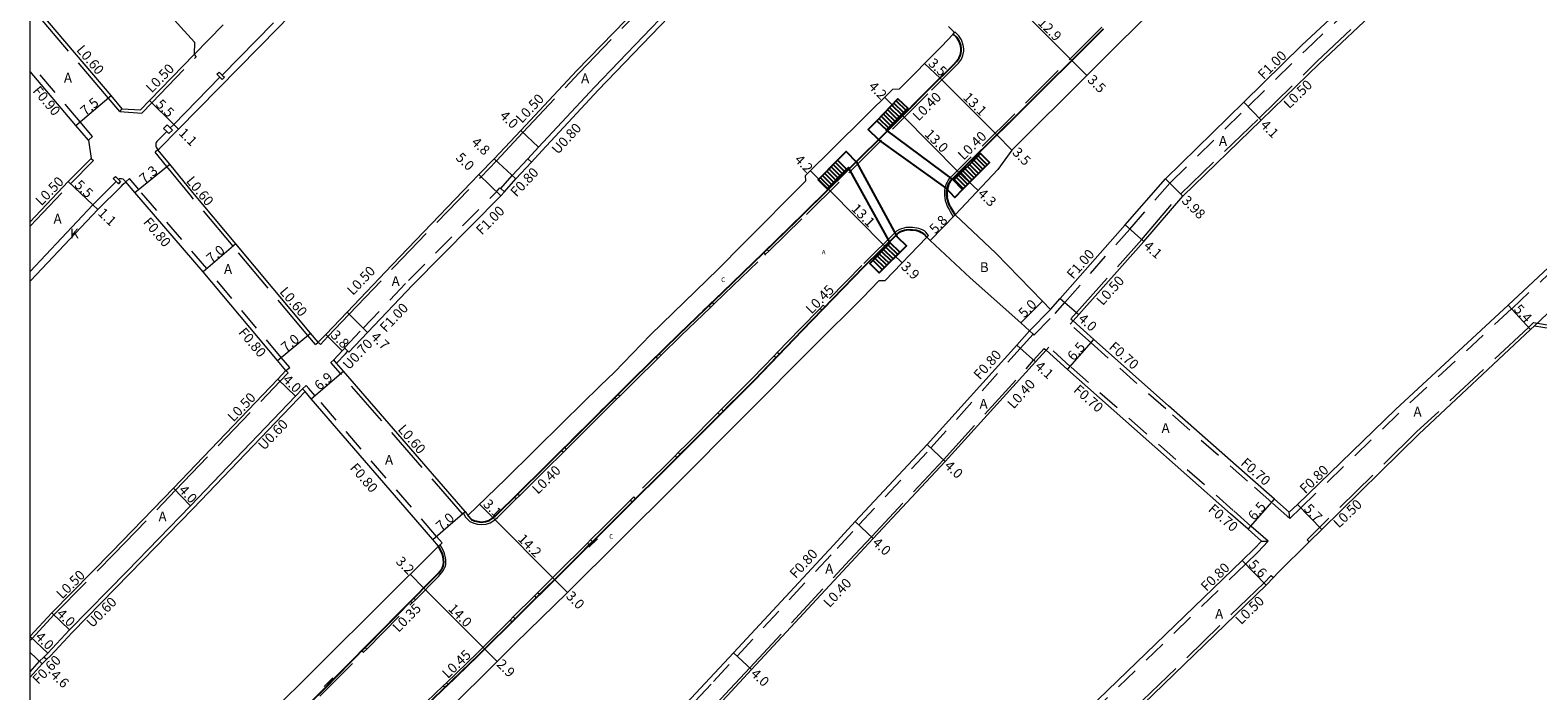
# Model space of a CAD drawing. Units: metres. Extents: x -9600 to -8800, y -112800 to -112200.
# Drawn here: x -9600 to -9355, y -112455 to -112347 of the extents above; entities that cross this region are included whole.
import ezdxf

# ---------------------------------------------------------------- set-up
doc = ezdxf.new("R2010")
doc.units = ezdxf.units.M
doc.header["$LTSCALE"] = 2.5
doc.linetypes.add('22320', pattern=[2.5, 1.5, -1])
doc.linetypes.add('22330', pattern=[4, 3, -1])
for name, color, linetype, lineweight in [('2101000', 7, 'Continuous', 0), ('2213000', 3, 'Continuous', 0), ('2231000', 4, 'Continuous', 0), ('2232000', 120, '22320', 0), ('2233000', 120, '22330', 0), ('2235000', 4, 'Continuous', 0), ('6165200', 90, '61300', 0), ('9201100', 215, 'Continuous', 0), ('9201500', 222, 'Continuous', 0), ('9202100', 82, 'Continuous', 0), ('9202200', 82, 'Continuous', 0), ('9203500', 155, 'Continuous', 0), ('999', 7, 'Continuous', 0)]:
    doc.layers.add(name, color=color, linetype=linetype, lineweight=lineweight)
for name, color, linetype in [('2212000', 233, 'Continuous'), ('2212100', 7, 'Continuous'), ('2215000', 6, 'Continuous'), ('2227000', 14, 'Continuous'), ('9107000', 139, 'Continuous')]:
    doc.layers.add(name, color=color, linetype=linetype)
doc.styles.add('Dm_Anotation', font='txt.shx', dxfattribs={"bigfont": 'pscdm.shx'})
doc.linetypes.add('61300', pattern='A,2,-0.75,[1,dmdr.shx,S=0.15,R=0,X=0,Y=0],-0.75', length=3.5)

msp = doc.modelspace()

# ---------------------------------------------------------------- linework, layer by layer
at = {"layer": '2101000'}
for points in [[(-9579.22, -112366.6), (-9578.96, -112366.35), (-9575.88, -112363.21), (-9559.64, -112346.7), (-9541.68, -112328.02), (-9530.65, -112316.57), (-9514.89, -112300.49), (-9510.27, -112295.68), (-9495.29, -112280.09), (-9479.6, -112263.88), (-9466.37, -112249.83), (-9458.93, -112242.13), (-9456.9, -112240.03)], [(-9334.06, -112260.96), (-9341.84, -112268.52), (-9370.08, -112296.65), (-9391.59, -112318.03), (-9415.38, -112341.71), (-9440.35, -112366.63), (-9442.62, -112369.79), (-9449.6, -112377.18)], [(-9553.14, -112397.89), (-9551.94, -112396.62), (-9548.47, -112392.98), (-9541.14, -112385.27), (-9527.04, -112370.62), (-9524.54, -112368.02), (-9520.22, -112363.42), (-9511.09, -112353.7), (-9495.11, -112337.2), (-9479.9, -112321.65), (-9474.05, -112315.66), (-9451.48, -112292.71), (-9433.35, -112274.03), (-9429.75, -112270.32)], [(-9434.06, -112392.55), (-9432.48, -112390.75), (-9421.95, -112378.81), (-9415.38, -112371.3), (-9402.65, -112358.83), (-9393.21, -112349.58), (-9383.28, -112340.26), (-9355.25, -112313.19), (-9344.68, -112303.03), (-9341.98, -112300.43), (-9338.42, -112296.6), (-9328.49, -112285.93), (-9322.31, -112278.46), (-9319.62, -112275.2)], [(-9430.39, -112394.42), (-9429.48, -112393.4), (-9418.88, -112381.52), (-9412.58, -112374.13), (-9399.8, -112361.77), (-9390.36, -112352.52), (-9380.43, -112343.2), (-9352.4, -112316.14), (-9341.89, -112305.9), (-9339.13, -112303.23), (-9335.49, -112299.32), (-9325.49, -112288.57), (-9319.18, -112281.1), (-9317.01, -112278.55)], [(-9600, -112317.49), (-9598.71, -112318.98), (-9598.22, -112319.55), (-9598.37, -112319.68), (-9596.39, -112321.97), (-9594.31, -112324.38), (-9579.63, -112342), (-9575.5, -112346.61), (-9573.3, -112349.08), (-9573.35, -112351.08)], [(-9548.17, -112399.48), (-9545.13, -112396.29), (-9537.75, -112388.52), (-9523.44, -112374.09), (-9522.84, -112373.39), (-9521.04, -112371.31), (-9518.49, -112368.59), (-9519.07, -112368.04), (-9517.31, -112366.16), (-9508.24, -112356.36), (-9492.38, -112339.83), (-9477.17, -112324.29), (-9475.42, -112322.49)], [(-9585.04, -112359.89), (-9586.85, -112357.75), (-9600, -112342.26)], [(-9310.72, -112344.43), (-9319.75, -112353.27), (-9352.27, -112384.95), (-9359.67, -112391.88), (-9377.97, -112408.85), (-9393.93, -112424.27), (-9395.25, -112425.55)], [(-9450.68, -112346.52), (-9449.67, -112347.51)], [(-9529.24, -112425.4), (-9528.85, -112426.09), (-9522.72, -112420.19), (-9513.26, -112410.84), (-9507.31, -112404.99), (-9504.99, -112402.75), (-9499.1, -112396.68), (-9488.14, -112385.98), (-9483.99, -112381.84), (-9473.88, -112371.61), (-9473.93, -112370.75), (-9459.74, -112356.73), (-9458.63, -112356.64), (-9451.79, -112349.76), (-9449.88, -112347.74), (-9449.67, -112347.51)], [(-9585.04, -112359.89), (-9582.04, -112360.1), (-9580.58, -112358.58), (-9573.35, -112351.08)], [(-9590.53, -112365.01), (-9592.57, -112362.6), (-9600, -112353.85)], [(-9590.53, -112365.01), (-9590.06, -112367.97)], [(-9553.14, -112397.89), (-9554.41, -112396.39), (-9566.54, -112381.9), (-9573.53, -112373.55), (-9577.31, -112368.92), (-9579.22, -112366.6)], [(-9600, -112378.29), (-9593.8, -112371.75), (-9590.06, -112367.97)], [(-9600, -112387.96), (-9599.88, -112387.83), (-9589.01, -112376.29), (-9585.22, -112372.54), (-9584.87, -112372.19), (-9584.46, -112371.78)], [(-9558.4, -112402.51), (-9559.78, -112400.88), (-9571.88, -112386.43), (-9582.96, -112373.55), (-9584.46, -112371.78)], [(-9434.06, -112392.55), (-9435.37, -112391.2), (-9442.95, -112383.39), (-9449.6, -112377.18)], [(-9454.21, -112380.81), (-9461.02, -112387.9), (-9462, -112387.88), (-9464.67, -112390.65), (-9472.42, -112398.38), (-9495.24, -112421.28)], [(-9437.48, -112396.01), (-9438.89, -112394.74), (-9447.12, -112387.42), (-9453.63, -112381.35), (-9454.21, -112380.81)], [(-9534.6, -112499.84), (-9533.24, -112498.43), (-9527.74, -112492.74), (-9518.83, -112483.54), (-9517.68, -112482.35), (-9515.59, -112480.19), (-9514.39, -112478.94), (-9508.02, -112472.37), (-9506.84, -112471.14), (-9500.97, -112464.86), (-9489.45, -112452.55), (-9485.63, -112448.42), (-9469.38, -112430.88), (-9465.82, -112427.07), (-9454.12, -112414.55), (-9439.58, -112398.35), (-9437.48, -112396.01)], [(-9355.36, -112395.23), (-9356, -112395.84), (-9374.2, -112412.85), (-9389.97, -112428.37), (-9392, -112430.38), (-9397.03, -112435.36), (-9397.82, -112436.17), (-9398.99, -112437.39), (-9424, -112461.58), (-9433.43, -112470.7), (-9451.93, -112488.19), (-9456.95, -112492.8), (-9479.73, -112514.75), (-9486.59, -112521.47), (-9496.11, -112530.78), (-9498.48, -112533.1)], [(-9395.25, -112425.55), (-9397.64, -112423.44), (-9401.59, -112419.95), (-9414.88, -112408.21), (-9427.03, -112397.46), (-9430.39, -112394.42)], [(-9355.36, -112395.23), (-9352.69, -112395.65)], [(-9550.64, -112400.77), (-9549.24, -112399.3), (-9548.82, -112398.86), (-9548.32, -112399.34), (-9548.17, -112399.48)], [(-9529.24, -112425.4), (-9549.05, -112402.6), (-9550.18, -112401.3), (-9550.64, -112400.77)], [(-9531.76, -112502.39), (-9525.08, -112495.31), (-9516.25, -112486.04), (-9515.57, -112485.35), (-9515.93, -112485), (-9516.01, -112484.93), (-9515.53, -112484.43), (-9513.44, -112482.28), (-9512.79, -112481.61), (-9512.43, -112481.96), (-9511.87, -112481.38), (-9505.51, -112474.8), (-9504.89, -112474.17), (-9504.53, -112474.51), (-9503.96, -112473.92), (-9498.04, -112467.59), (-9486.67, -112455.42), (-9482.7, -112451.14), (-9466.45, -112433.6), (-9462.9, -112429.8), (-9451.19, -112417.28), (-9436.52, -112401.08), (-9434.81, -112399.19)], [(-9399.75, -112430.24), (-9401.94, -112428.31), (-9404.81, -112425.78), (-9419, -112413.25), (-9431.33, -112402.33), (-9434.81, -112399.19)], [(-9600, -112445.71), (-9596.49, -112441.92), (-9586.7, -112431.98), (-9576.71, -112421.62), (-9559.72, -112403.89), (-9558.4, -112402.51)], [(-9600, -112452.39), (-9598.03, -112450.22), (-9597.33, -112449.53), (-9597.76, -112449.11), (-9597.12, -112448.49), (-9593.59, -112444.68), (-9584.2, -112435.11), (-9573.94, -112424.51), (-9556.84, -112406.66), (-9555.69, -112405.46)], [(-9533.61, -112431.06), (-9534.53, -112429.99), (-9554.28, -112407.11), (-9555.3, -112405.92), (-9555.69, -112405.46)], [(-9495.24, -112421.28), (-9512.6, -112438.61), (-9521.14, -112446.92)], [(-9399.75, -112430.24), (-9400.92, -112431.47), (-9402.9, -112433.38), (-9427.89, -112457.55), (-9437.29, -112466.65), (-9455.77, -112484.12), (-9460.71, -112488.79), (-9483.56, -112510.8), (-9490.51, -112517.62), (-9499.99, -112526.74), (-9502.2, -112528.87)], [(-9600, -112497.11), (-9533.61, -112431.06)], [(-9521.14, -112446.92), (-9548.81, -112474.49), (-9555.32, -112481.3)]]:
    msp.add_lwpolyline(points, dxfattribs=at)
at = {"layer": '2212000'}
for points in [[(-9461.99, -112364.93), (-9463.72, -112363.25), (-9462.34, -112361.84), (-9458.88, -112358.29), (-9457.3, -112359.8), (-9460.79, -112363.37), (-9449.86, -112371.53), (-9445.47, -112367.19), (-9444.01, -112368.66), (-9448.39, -112373.01), (-9449.65, -112374.33), (-9451.08, -112372.77), (-9461.99, -112364.93)], [(-9460.15, -112381.73), (-9466.94, -112369.46), (-9470.42, -112372.91), (-9471.88, -112371.44), (-9467.3, -112366.88), (-9465.6, -112368.59), (-9460.58, -112377.89)], [(-9460.58, -112377.89), (-9459.09, -112380.67), (-9457.52, -112382.19), (-9461.93, -112386.6), (-9463.47, -112385.06), (-9460.15, -112381.73)]]:
    msp.add_lwpolyline(points, dxfattribs=at)
at = {"layer": '2212100'}
for points in [[(-9459.55, -112358.98), (-9457.99, -112360.5)], [(-9459.19, -112358.61), (-9457.63, -112360.13)], [(-9461.98, -112361.47), (-9460.43, -112363.01)], [(-9461.63, -112361.12), (-9460.08, -112362.64)], [(-9461.28, -112360.75), (-9459.72, -112362.28)], [(-9460.94, -112360.4), (-9459.38, -112361.93)], [(-9460.59, -112360.04), (-9459.03, -112361.57)], [(-9460.24, -112359.68), (-9458.68, -112361.21)], [(-9459.89, -112359.33), (-9458.33, -112360.86)], [(-9462.34, -112361.84), (-9460.77, -112363.35)], [(-9469.4, -112368.97), (-9467.94, -112370.45)], [(-9469.05, -112368.63), (-9467.58, -112370.1)], [(-9468.69, -112368.27), (-9467.23, -112369.74)], [(-9447.25, -112368.95), (-9445.79, -112370.43)], [(-9446.89, -112368.59), (-9445.43, -112370.07)], [(-9446.54, -112368.24), (-9445.08, -112369.72)], [(-9446.18, -112367.89), (-9444.72, -112369.37)], [(-9445.83, -112367.54), (-9444.36, -112369.01)], [(-9471.53, -112371.09), (-9470.06, -112372.56)], [(-9471.17, -112370.74), (-9469.71, -112372.21)], [(-9470.81, -112370.38), (-9469.36, -112371.86)], [(-9470.46, -112370.03), (-9469, -112371.5)], [(-9470.11, -112369.68), (-9468.64, -112371.15)], [(-9469.75, -112369.33), (-9468.29, -112370.8)], [(-9449.73, -112371.41), (-9448.27, -112372.89)], [(-9449.38, -112371.06), (-9447.92, -112372.54)], [(-9449.02, -112370.71), (-9447.56, -112372.18)], [(-9448.66, -112370.35), (-9447.21, -112371.83)], [(-9448.31, -112370), (-9446.85, -112371.48)], [(-9447.96, -112369.65), (-9446.49, -112371.13)], [(-9447.6, -112369.3), (-9446.14, -112370.78)], [(-9461.92, -112383.5), (-9460.34, -112385.01)], [(-9461.56, -112383.15), (-9460, -112384.66)], [(-9461.21, -112382.79), (-9459.64, -112384.31)], [(-9460.86, -112382.44), (-9459.29, -112383.95)], [(-9460.5, -112382.09), (-9458.93, -112383.6)], [(-9462.97, -112384.56), (-9461.41, -112386.08)], [(-9462.62, -112384.21), (-9461.05, -112385.72)], [(-9462.27, -112383.85), (-9460.7, -112385.37)]]:
    msp.add_lwpolyline(points, dxfattribs=at)
at = {"layer": '2213000'}
for points in [[(-9560.42, -112345.92), (-9568.78, -112354.42), (-9568.42, -112354.77), (-9568.78, -112355.13), (-9569.13, -112354.78), (-9576.66, -112362.44), (-9577.23, -112363.02), (-9576.87, -112363.37), (-9577.43, -112363.94), (-9577.79, -112363.59), (-9579.42, -112365.24), (-9579.5, -112365.39), (-9579.55, -112365.56), (-9579.58, -112365.71), (-9579.58, -112365.85), (-9579.56, -112365.99), (-9579.5, -112366.17), (-9579.37, -112366.41), (-9579.22, -112366.6)], [(-9449.6, -112377.18), (-9450.05, -112376.37), (-9450.25, -112376.05), (-9450.43, -112375.76), (-9450.56, -112375.44), (-9450.68, -112375.15), (-9450.79, -112374.76), (-9450.86, -112374.38), (-9450.93, -112373.92), (-9450.93, -112373.5), (-9450.91, -112373.2), (-9450.85, -112372.93), (-9450.77, -112372.59), (-9450.66, -112372.24), (-9450.55, -112372), (-9450.45, -112371.84), (-9450.39, -112371.73), (-9450.23, -112371.5), (-9449.59, -112370.86), (-9439.61, -112360.97), (-9425.48, -112346.91)], [(-9528.85, -112426.09), (-9528.23, -112426.72), (-9527.73, -112426.96), (-9527.21, -112427.06), (-9526.64, -112427.15), (-9525.95, -112427.06), (-9525.38, -112426.88), (-9524.85, -112426.58), (-9524.31, -112426.11), (-9516.4, -112418.3), (-9509.31, -112411.25), (-9501.89, -112403.86), (-9494.41, -112396.5), (-9487.38, -112389.72), (-9480.82, -112383.42), (-9474.06, -112376.81), (-9467.16, -112370.01), (-9459.61, -112362.49), (-9453.74, -112356.61), (-9449.79, -112352.69), (-9449.35, -112352.21), (-9448.93, -112351.61), (-9448.71, -112351.13), (-9448.58, -112350.51), (-9448.59, -112350.2), (-9448.67, -112349.62), (-9448.91, -112348.89), (-9449.31, -112348.28), (-9449.88, -112347.74)], [(-9600, -112386.36), (-9589.81, -112375.54), (-9586, -112371.76), (-9585.64, -112372.12), (-9585.29, -112371.76), (-9585.64, -112371.41), (-9585.49, -112371.26), (-9585.37, -112371.24), (-9585.25, -112371.23), (-9585.12, -112371.25), (-9584.94, -112371.32), (-9584.88, -112371.36), (-9584.46, -112371.78)], [(-9454.21, -112380.81), (-9454.61, -112380.31), (-9454.77, -112380.17), (-9455.09, -112380.01), (-9455.37, -112379.89), (-9455.6, -112379.81), (-9455.91, -112379.73), (-9456.54, -112379.64), (-9456.86, -112379.64), (-9457.2, -112379.62), (-9457.53, -112379.66), (-9457.84, -112379.73), (-9458.16, -112379.82), (-9458.47, -112379.94), (-9458.85, -112380.14), (-9464.47, -112385.68), (-9474.47, -112395.98), (-9482.23, -112404.04), (-9492.8, -112414.64), (-9506.6, -112428.39), (-9514.05, -112435.82), (-9527.02, -112448.76), (-9541.87, -112463.08)], [(-9600, -112502.02), (-9567.16, -112469.34), (-9554.08, -112456.2), (-9533.86, -112435.75), (-9533.58, -112435.45), (-9533.36, -112435.21), (-9533.14, -112434.89), (-9532.97, -112434.58), (-9532.86, -112434.3), (-9532.78, -112433.97), (-9532.75, -112433.68), (-9532.76, -112433.26), (-9532.84, -112432.76), (-9532.94, -112432.36), (-9533.09, -112432), (-9533.61, -112431.06)]]:
    msp.add_lwpolyline(points, dxfattribs=at)
at = {"layer": '2215000'}
for points in [[(-9462.34, -112361.84), (-9458.88, -112358.29), (-9457.3, -112359.8), (-9460.77, -112363.35)], [(-9468.69, -112368.27), (-9471.88, -112371.44), (-9470.42, -112372.91), (-9467.23, -112369.74)], [(-9444.01, -112368.66), (-9448.39, -112373.01), (-9449.86, -112371.53), (-9445.47, -112367.19)], [(-9461.93, -112386.6), (-9458.58, -112383.25), (-9460.15, -112381.73), (-9463.47, -112385.06)]]:
    msp.add_lwpolyline(points, close=True, dxfattribs=at)
at = {"layer": '2227000'}
for points in [[(-9427.35, -112348.77), (-9437.99, -112359.37)], [(-9452.81, -112355.69), (-9449.79, -112352.69), (-9449.78, -112352.67)], [(-9473.64, -112376.4), (-9467.16, -112370.01), (-9459.61, -112362.49), (-9455.89, -112358.77)], [(-9440.91, -112362.26), (-9449.59, -112370.86), (-9450.23, -112371.5), (-9450.39, -112371.73), (-9450.45, -112371.84), (-9450.55, -112372), (-9450.66, -112372.24), (-9450.77, -112372.59), (-9450.85, -112372.93), (-9450.91, -112373.2), (-9450.93, -112373.5), (-9450.93, -112373.92), (-9450.89, -112374.16)], [(-9483.96, -112386.43), (-9480.82, -112383.42), (-9475.29, -112378.01)], [(-9455.91, -112379.73), (-9456.54, -112379.64), (-9456.86, -112379.64), (-9457.2, -112379.62), (-9457.53, -112379.66), (-9457.84, -112379.73), (-9458.16, -112379.82), (-9458.47, -112379.94), (-9458.85, -112380.14), (-9464.47, -112385.68), (-9474.47, -112395.98), (-9481.26, -112403.03)], [(-9490.6, -112392.82), (-9487.38, -112389.72), (-9485.65, -112388.05)], [(-9502.87, -112404.83), (-9501.89, -112403.86), (-9494.41, -112396.5), (-9493.23, -112395.36)], [(-9507.23, -112409.18), (-9504.95, -112406.91)], [(-9484.28, -112406.1), (-9486.87, -112408.69)], [(-9511.96, -112413.88), (-9510.23, -112412.16)], [(-9489.01, -112410.84), (-9492.8, -112414.64), (-9494.22, -112416.06)], [(-9516.48, -112418.37), (-9516.4, -112418.3), (-9515.01, -112416.91)], [(-9496.38, -112418.21), (-9497.73, -112419.55)], [(-9521.3, -112423.14), (-9519.37, -112421.23)], [(-9499.86, -112421.68), (-9504.17, -112425.97)], [(-9507.64, -112429.42), (-9509.84, -112431.62)], [(-9515.47, -112437.24), (-9522.81, -112444.56)], [(-9546.04, -112448.07), (-9536.91, -112438.84)], [(-9527.18, -112448.92), (-9532.41, -112453.96)], [(-9553.18, -112455.29), (-9548.96, -112451.02)]]:
    msp.add_lwpolyline(points, dxfattribs=at)
at = {"layer": '2231000'}
for points in [[(-9518.49, -112368.59), (-9516.72, -112366.71), (-9507.66, -112356.9), (-9491.8, -112340.39), (-9476.6, -112324.84), (-9474.84, -112323.05)], [(-9550.18, -112401.3), (-9548.73, -112399.78), (-9548.32, -112399.34)], [(-9555.3, -112405.92), (-9556.4, -112407.07), (-9573.51, -112424.93), (-9583.77, -112435.52), (-9593.16, -112445.09), (-9596.69, -112448.9), (-9597.33, -112449.53)]]:
    msp.add_lwpolyline(points, dxfattribs=at)
at = {"layer": '2232000'}
for points in [[(-9433.33, -112393.23), (-9431.73, -112391.41), (-9421.2, -112379.47), (-9414.66, -112371.99), (-9401.95, -112359.54), (-9392.52, -112350.3), (-9382.59, -112340.98), (-9354.56, -112313.91), (-9343.99, -112303.75), (-9341.26, -112301.13), (-9337.68, -112297.28), (-9327.74, -112286.59), (-9321.54, -112279.09), (-9318.85, -112275.84)], [(-9280.43, -112316.16), (-9283.27, -112318.86), (-9289.81, -112325.1), (-9319.2, -112353.84), (-9351.72, -112385.53), (-9359.12, -112392.47), (-9377.42, -112409.43), (-9393.38, -112424.84), (-9395.15, -112426.57)], [(-9589.84, -112364.43), (-9591.89, -112362.02), (-9600, -112352.46)], [(-9590.53, -112365.01), (-9589.84, -112364.43)], [(-9523.45, -112372.87), (-9521.64, -112370.77), (-9519.07, -112368.04)], [(-9584.46, -112371.78), (-9583.85, -112371.27)], [(-9557.79, -112401.99), (-9559.17, -112400.37), (-9571.27, -112385.91), (-9582.35, -112373.03), (-9583.85, -112371.27)], [(-9548.9, -112398.79), (-9545.84, -112395.58), (-9538.47, -112387.83), (-9524.17, -112373.41), (-9523.6, -112372.74)], [(-9523.6, -112372.74), (-9523.45, -112372.87), (-9522.84, -112373.39)], [(-9436.77, -112396.71), (-9433.33, -112393.23)], [(-9437.48, -112396.01), (-9436.91, -112396.57), (-9436.77, -112396.71)], [(-9430.86, -112394.94), (-9430.39, -112394.42)], [(-9395.15, -112426.57), (-9398.1, -112423.96), (-9402.06, -112420.47), (-9415.34, -112408.74), (-9427.49, -112397.99), (-9430.86, -112394.94)], [(-9534.01, -112500.38), (-9532.67, -112498.98), (-9527.16, -112493.29), (-9518.26, -112484.1), (-9517.11, -112482.9), (-9515.02, -112480.75), (-9513.81, -112479.5), (-9507.45, -112472.93), (-9506.26, -112471.69), (-9500.38, -112465.41), (-9488.86, -112453.09), (-9485.05, -112448.96), (-9468.79, -112431.42), (-9465.24, -112427.62), (-9453.53, -112415.09), (-9438.99, -112398.88), (-9436.91, -112396.57)], [(-9548.9, -112398.79), (-9548.82, -112398.86)], [(-9434.81, -112399.19), (-9434.34, -112398.67)], [(-9398.66, -112430.27), (-9401.48, -112427.79), (-9404.35, -112425.25), (-9418.54, -112412.72), (-9430.87, -112401.81), (-9434.34, -112398.67)], [(-9558.4, -112402.51), (-9557.79, -112401.99)], [(-9555.69, -112405.46), (-9555.09, -112404.94)], [(-9533, -112430.53), (-9533.92, -112429.47), (-9553.67, -112406.58), (-9554.69, -112405.4), (-9555.09, -112404.94)], [(-9395.15, -112426.57), (-9395.25, -112425.55)], [(-9398.66, -112430.27), (-9400.35, -112432.03), (-9402.34, -112433.95), (-9427.33, -112458.13), (-9436.74, -112467.22), (-9455.22, -112484.7), (-9460.16, -112489.37), (-9483, -112511.37), (-9489.95, -112518.19), (-9499.43, -112527.32), (-9502.15, -112529.93)], [(-9399.75, -112430.24), (-9398.66, -112430.27)], [(-9533, -112430.53), (-9533.61, -112431.06)], [(-9600, -112451.5), (-9598.46, -112449.8), (-9597.76, -112449.11)]]:
    msp.add_lwpolyline(points, dxfattribs=at)
at = {"layer": '2233000'}
for points in [[(-9552.78, -112398.23), (-9551.58, -112396.97), (-9548.11, -112393.32), (-9540.78, -112385.62), (-9526.68, -112370.97), (-9524.18, -112368.36), (-9519.86, -112363.76), (-9510.73, -112354.04), (-9494.75, -112337.55), (-9479.55, -112322), (-9473.69, -112316.01), (-9451.12, -112293.06), (-9432.99, -112274.38), (-9429.39, -112270.66)], [(-9430.76, -112394.09), (-9429.85, -112393.06), (-9419.25, -112381.19), (-9412.95, -112373.79), (-9400.15, -112361.41), (-9390.71, -112352.16), (-9380.77, -112342.84), (-9352.75, -112315.78), (-9342.24, -112305.54), (-9339.48, -112302.88), (-9335.85, -112298.98), (-9325.86, -112288.24), (-9319.56, -112280.78), (-9317.39, -112278.22)], [(-9585.42, -112360.36), (-9587.31, -112358.14), (-9600, -112343.18)], [(-9425.75, -112346.64), (-9439.88, -112360.7), (-9449.87, -112370.58), (-9450.53, -112371.25), (-9450.72, -112371.52), (-9450.79, -112371.64), (-9450.9, -112371.82), (-9451.02, -112372.1), (-9451.15, -112372.49), (-9451.24, -112372.84), (-9451.29, -112373.15), (-9451.32, -112373.48), (-9451.32, -112373.95), (-9451.25, -112374.44), (-9451.18, -112374.85), (-9451.05, -112375.28), (-9450.93, -112375.59), (-9450.78, -112375.94), (-9450.57, -112376.28), (-9450.37, -112376.6), (-9449.88, -112377.46), (-9449.6, -112377.18)], [(-9479.89, -112383.07), (-9473.77, -112377.1), (-9466.87, -112370.3), (-9459.32, -112362.78), (-9453.45, -112356.9), (-9449.5, -112352.97), (-9449.03, -112352.47), (-9448.57, -112351.81), (-9448.32, -112351.25), (-9448.17, -112350.55), (-9448.19, -112350.17), (-9448.26, -112349.53), (-9448.54, -112348.71), (-9448.99, -112348.02), (-9449.6, -112347.44), (-9449.67, -112347.51)], [(-9585.42, -112360.36), (-9581.85, -112360.61), (-9580.22, -112358.93), (-9572.99, -112351.43)], [(-9573.35, -112351.08), (-9572.99, -112351.43)], [(-9585.42, -112360.36), (-9585.04, -112359.89)], [(-9579.22, -112366.6), (-9579.68, -112366.98)], [(-9600, -112379.02), (-9593.44, -112372.1), (-9589.71, -112368.32)], [(-9590.06, -112367.97), (-9589.71, -112368.32)], [(-9553.6, -112398.27), (-9554.87, -112396.77), (-9567, -112382.28), (-9573.99, -112373.93), (-9577.78, -112369.3), (-9579.68, -112366.98)], [(-9454.21, -112380.81), (-9453.91, -112380.51), (-9454.35, -112379.97), (-9454.58, -112379.78), (-9454.91, -112379.62), (-9455.22, -112379.49), (-9455.48, -112379.4), (-9455.82, -112379.31), (-9456.51, -112379.22), (-9456.85, -112379.21), (-9457.22, -112379.2), (-9457.6, -112379.24), (-9457.94, -112379.32), (-9458.29, -112379.42), (-9458.65, -112379.55), (-9459.1, -112379.79), (-9464.78, -112385.38), (-9471.06, -112391.86)], [(-9488.85, -112391.7), (-9487.1, -112390.01), (-9480.54, -112383.71), (-9480.41, -112383.58)], [(-9497.42, -112400.04), (-9494.12, -112396.8), (-9489.37, -112392.21)], [(-9471.56, -112392.38), (-9474.77, -112395.68), (-9478.5, -112399.55)], [(-9430.76, -112394.09), (-9430.39, -112394.42)], [(-9355.52, -112394.7), (-9356.34, -112395.48), (-9374.54, -112412.49), (-9390.32, -112428.01), (-9392.35, -112430.02)], [(-9355.52, -112394.7), (-9353.28, -112395.05)], [(-9553.6, -112398.27), (-9553.14, -112397.89)], [(-9552.78, -112398.23), (-9553.14, -112397.89)], [(-9551.09, -112401.16), (-9550.64, -112400.77)], [(-9504.12, -112406.66), (-9501.6, -112404.15), (-9497.94, -112400.55)], [(-9498.34, -112467.32), (-9486.96, -112455.15), (-9482.99, -112450.87), (-9466.74, -112433.32), (-9463.19, -112429.53), (-9451.49, -112417.01), (-9436.82, -112400.82), (-9435.1, -112398.92)], [(-9479.01, -112400.09), (-9482.53, -112403.74), (-9487.56, -112408.79)], [(-9435.1, -112398.92), (-9434.81, -112399.19)], [(-9600, -112446.41), (-9599.66, -112446.08), (-9596.13, -112442.26), (-9586.34, -112432.33), (-9576.34, -112421.97), (-9559.36, -112404.23), (-9558.04, -112402.85)], [(-9558.4, -112402.51), (-9558.04, -112402.85)], [(-9529.56, -112425.67), (-9529.7, -112425.79), (-9549.51, -112402.99), (-9551.09, -112401.16)], [(-9512.77, -112415.27), (-9509.02, -112411.54), (-9504.64, -112407.17)], [(-9488.18, -112409.4), (-9493.1, -112414.34), (-9494.62, -112415.85)], [(-9520.45, -112422.87), (-9516.12, -112418.59), (-9513.29, -112415.78)], [(-9495.13, -112416.36), (-9501.86, -112423.06)], [(-9529.56, -112425.67), (-9529.18, -112426.34), (-9529.14, -112426.38), (-9528.48, -112427.06), (-9527.86, -112427.35), (-9527.28, -112427.47), (-9526.64, -112427.56), (-9525.86, -112427.46), (-9525.21, -112427.26), (-9524.61, -112426.91), (-9524.03, -112426.41), (-9520.97, -112423.38)], [(-9502.36, -112423.56), (-9506.9, -112428.09), (-9508.87, -112430.05)], [(-9392.35, -112430.02), (-9392, -112430.38)], [(-9537.35, -112439.79), (-9533.6, -112436), (-9533.32, -112435.69), (-9533.09, -112435.43), (-9532.83, -112435.08), (-9532.65, -112434.73), (-9532.52, -112434.41), (-9532.43, -112434.03), (-9532.39, -112433.7), (-9532.4, -112433.22), (-9532.49, -112432.69), (-9532.61, -112432.25), (-9532.78, -112431.81), (-9533.34, -112430.83)], [(-9509.38, -112430.56), (-9514.36, -112435.52), (-9517.48, -112438.64)], [(-9398.18, -112435.83), (-9399.35, -112437.04), (-9424.34, -112461.22), (-9433.78, -112470.34), (-9452.27, -112487.82), (-9457.3, -112492.44), (-9480.08, -112514.39), (-9486.94, -112521.12), (-9496.46, -112530.42), (-9498.83, -112532.74)], [(-9398.18, -112435.83), (-9397.82, -112436.17)], [(-9518.01, -112439.17), (-9521.44, -112442.59)], [(-9545.27, -112447.8), (-9537.87, -112440.31)], [(-9521.96, -112443.11), (-9527.31, -112448.46), (-9532.31, -112453.28)], [(-9552.87, -112455.48), (-9545.79, -112448.32)], [(-9532.86, -112453.81), (-9540.29, -112460.97)]]:
    msp.add_lwpolyline(points, dxfattribs=at)
at = {"layer": '2235000'}
for points in [[(-9568.42, -112354.77), (-9568.78, -112355.13), (-9569.13, -112354.78), (-9569.63, -112354.29), (-9569.28, -112353.93), (-9568.78, -112354.42)], [(-9577.73, -112362.52), (-9577.23, -112363.02), (-9576.87, -112363.37), (-9577.43, -112363.94), (-9577.79, -112363.59), (-9578.29, -112363.1)], [(-9585.29, -112371.76), (-9585.64, -112372.12), (-9586, -112371.76), (-9586.49, -112371.26), (-9586.13, -112370.91), (-9585.64, -112371.41)], [(-9480.69, -112383.29), (-9480.41, -112383.58), (-9479.89, -112383.07), (-9480.17, -112382.78)], [(-9489.65, -112391.91), (-9489.37, -112392.21), (-9488.85, -112391.7), (-9489.13, -112391.41)], [(-9470.76, -112392.15), (-9471.06, -112391.86), (-9471.56, -112392.38), (-9471.26, -112392.67)], [(-9498.23, -112400.26), (-9497.94, -112400.55), (-9497.42, -112400.04), (-9497.71, -112399.75)], [(-9478.19, -112399.84), (-9478.5, -112399.55), (-9479.01, -112400.09), (-9478.71, -112400.38)], [(-9504.93, -112406.88), (-9504.64, -112407.17), (-9504.12, -112406.66), (-9504.41, -112406.37)], [(-9487.26, -112409.09), (-9487.56, -112408.79), (-9488.18, -112409.4), (-9487.87, -112409.7)], [(-9513.57, -112415.49), (-9513.29, -112415.78), (-9512.77, -112415.27), (-9513.06, -112414.98)], [(-9494.32, -112416.15), (-9494.62, -112415.85), (-9495.13, -112416.36), (-9494.83, -112416.66)], [(-9521.26, -112423.09), (-9520.97, -112423.38), (-9520.45, -112422.87), (-9520.74, -112422.58)], [(-9501.56, -112423.36), (-9501.86, -112423.06), (-9502.36, -112423.56), (-9502.06, -112423.86)], [(-9508.57, -112430.35), (-9508.87, -112430.05), (-9509.38, -112430.56), (-9509.08, -112430.86)], [(-9538.12, -112440.06), (-9537.87, -112440.31), (-9537.35, -112439.79), (-9537.6, -112439.54)], [(-9517.18, -112438.94), (-9517.48, -112438.64), (-9518.01, -112439.17), (-9517.71, -112439.47)], [(-9521.14, -112442.9), (-9521.44, -112442.59), (-9521.96, -112443.11), (-9521.66, -112443.41)], [(-9546.04, -112448.07), (-9545.79, -112448.32), (-9545.27, -112447.8), (-9545.52, -112447.55)], [(-9532.02, -112453.58), (-9532.31, -112453.28), (-9532.86, -112453.81), (-9532.57, -112454.11)]]:
    msp.add_lwpolyline(points, close=True, dxfattribs=at)
at = {"layer": '6165200'}
for points in [[(-9509.14, -112431.25), (-9507.75, -112429.85)], [(-9552.21, -112453.9), (-9550.78, -112452.5)]]:
    msp.add_lwpolyline(points, dxfattribs=at)
at = {"layer": '9107000'}
for points in [[(-9449.6, -112377.18), (-9450.05, -112376.37), (-9450.25, -112376.05), (-9450.43, -112375.76), (-9450.56, -112375.44), (-9450.68, -112375.15), (-9450.79, -112374.76), (-9450.86, -112374.38), (-9450.93, -112373.92), (-9450.93, -112373.5), (-9450.91, -112373.2), (-9450.85, -112372.93), (-9450.77, -112372.59), (-9450.66, -112372.24), (-9450.55, -112372), (-9450.45, -112371.84), (-9450.39, -112371.73), (-9450.23, -112371.5), (-9449.59, -112370.86), (-9439.61, -112360.97), (-9425.48, -112346.91)], [(-9528.85, -112426.09), (-9528.23, -112426.72), (-9527.73, -112426.96), (-9527.21, -112427.06), (-9526.64, -112427.15), (-9525.95, -112427.06), (-9525.38, -112426.88), (-9524.85, -112426.58), (-9524.31, -112426.11), (-9516.4, -112418.3), (-9509.31, -112411.25), (-9501.89, -112403.86), (-9494.41, -112396.5), (-9487.38, -112389.72), (-9480.82, -112383.42), (-9474.06, -112376.81), (-9467.16, -112370.01), (-9459.61, -112362.49), (-9453.74, -112356.61), (-9449.79, -112352.69), (-9449.35, -112352.21), (-9448.93, -112351.61), (-9448.71, -112351.13), (-9448.58, -112350.51), (-9448.59, -112350.2), (-9448.67, -112349.62), (-9448.91, -112348.89), (-9449.31, -112348.28), (-9449.88, -112347.74)], [(-9454.21, -112380.81), (-9454.61, -112380.31), (-9454.77, -112380.17), (-9455.09, -112380.01), (-9455.37, -112379.89), (-9455.6, -112379.81), (-9455.91, -112379.73), (-9456.54, -112379.64), (-9456.86, -112379.64), (-9457.2, -112379.62), (-9457.53, -112379.66), (-9457.84, -112379.73), (-9458.16, -112379.82), (-9458.47, -112379.94), (-9458.85, -112380.14), (-9464.47, -112385.68), (-9474.47, -112395.98), (-9482.23, -112404.04), (-9492.8, -112414.64), (-9506.6, -112428.39), (-9514.05, -112435.82), (-9527.02, -112448.76), (-9541.87, -112463.08)], [(-9600, -112502.02), (-9567.16, -112469.34), (-9554.08, -112456.2), (-9533.86, -112435.75), (-9533.58, -112435.45), (-9533.36, -112435.21), (-9533.14, -112434.89), (-9532.97, -112434.58), (-9532.86, -112434.3), (-9532.78, -112433.97), (-9532.75, -112433.68), (-9532.76, -112433.26), (-9532.84, -112432.76), (-9532.94, -112432.36), (-9533.09, -112432), (-9533.61, -112431.06)]]:
    msp.add_lwpolyline(points, dxfattribs=at)
at = {"layer": '9201100', "flags": 128}
for points in [[(-9439.69, -112342.93), (-9430.63, -112352.04)], [(-9430.63, -112352.04), (-9428.18, -112354.49)], [(-9440.35, -112366.63), (-9442.81, -112364.14)], [(-9448.98, -112370.25), (-9445.85, -112373.21)], [(-9461.02, -112382.28), (-9458.21, -112384.98)], [(-9524.72, -112426.46), (-9514.72, -112436.48)], [(-9535.98, -112437.89), (-9538.22, -112435.64)], [(-9514.72, -112436.48), (-9512.6, -112438.61)], [(-9535.98, -112437.89), (-9526.07, -112447.82)], [(-9526.07, -112447.82), (-9524.06, -112449.84)]]:
    msp.add_lwpolyline(points, dxfattribs=at)
at = {"layer": '9201100'}
for points in [[(-9452.04, -112354.92), (-9454.57, -112352.56)], [(-9442.81, -112364.14), (-9452.04, -112354.92)], [(-9592.57, -112362.6), (-9586.85, -112357.75)], [(-9580.58, -112358.58), (-9576.66, -112362.44)], [(-9458.13, -112361.01), (-9461.05, -112358.03)], [(-9402.65, -112358.83), (-9399.8, -112361.77)], [(-9458.13, -112361.01), (-9448.98, -112370.25)], [(-9576.66, -112362.44), (-9575.88, -112363.21)], [(-9520.22, -112363.42), (-9517.31, -112366.16)], [(-9582.96, -112373.55), (-9577.31, -112368.92)], [(-9524.54, -112368.02), (-9521.04, -112371.31)], [(-9527.04, -112370.62), (-9523.44, -112374.09)], [(-9470.18, -112372.99), (-9473.14, -112369.97)], [(-9412.58, -112374.13), (-9415.38, -112371.3)], [(-9593.8, -112371.75), (-9589.81, -112375.54)], [(-9470.18, -112372.99), (-9461.02, -112382.28)], [(-9589.81, -112375.54), (-9589.01, -112376.29)], [(-9453.63, -112381.35), (-9449.6, -112377.18)], [(-9421.95, -112378.81), (-9418.88, -112381.52)], [(-9566.54, -112381.9), (-9571.88, -112386.43)], [(-9432.48, -112390.75), (-9429.48, -112393.4)], [(-9548.47, -112392.98), (-9545.13, -112396.29)], [(-9438.89, -112394.74), (-9435.37, -112391.2)], [(-9359.67, -112391.88), (-9356, -112395.84)], [(-9559.78, -112400.88), (-9554.41, -112396.39)], [(-9551.94, -112396.62), (-9549.24, -112399.3)], [(-9439.58, -112398.35), (-9436.52, -112401.08)], [(-9431.33, -112402.33), (-9427.03, -112397.46)], [(-9554.28, -112407.11), (-9549.05, -112402.6)], [(-9559.72, -112403.89), (-9556.84, -112406.66)], [(-9454.12, -112414.55), (-9451.19, -112417.28)], [(-9576.71, -112421.62), (-9573.94, -112424.51)], [(-9534.53, -112429.99), (-9529.24, -112425.4)], [(-9524.72, -112426.46), (-9526.93, -112424.24)], [(-9401.94, -112428.31), (-9397.64, -112423.44)], [(-9393.93, -112424.27), (-9389.97, -112428.37)], [(-9465.82, -112427.07), (-9462.9, -112429.8)], [(-9402.9, -112433.38), (-9398.99, -112437.39)], [(-9596.49, -112441.92), (-9593.59, -112444.68)], [(-9600, -112445.74), (-9597.12, -112448.49)], [(-9600, -112448.34), (-9598.03, -112450.22)], [(-9485.63, -112448.42), (-9482.7, -112451.14)]]:
    msp.add_lwpolyline(points, dxfattribs=at)
at = {"layer": '9202200'}
for points in [[(-9568.62, -112346.27), (-9573.35, -112351.08)], [(-9350.13, -112390.23), (-9355.36, -112395.23)], [(-9437.48, -112396.01), (-9434.06, -112392.55)], [(-9437.48, -112396.01), (-9434.06, -112392.55)]]:
    msp.add_lwpolyline(points, dxfattribs=at)
at = {"layer": '999'}
msp.add_lwpolyline([(-9600, -112200), (-8800, -112200), (-8800, -112800), (-9600, -112800)], close=True, dxfattribs=at)

# ---------------------------------------------------------------- texts
at = {"layer": '9201500', "style": 'Dm_Anotation'}
for s, rotation, p in [('12.9', 314.8567, (-9436.25, -112346.04)), ('3.5', 316.9601, (-9454.07, -112352.68)), ('4.2', 314.3321, (-9463.78, -112356.39)), ('3.5', 314.9404, (-9428.19, -112355.33)), ('7.5', 40.316, (-9591, -112361.13)), ('5.5', 315.489, (-9579.69, -112359.32)), ('13.1', 315.0232, (-9448.41, -112358.19)), ('4.0', 316.7927, (-9523.76, -112361.2)), ('1.1', 315.489, (-9575.96, -112363.99)), ('13.0', 314.7168, (-9454.66, -112364.16)), ('4.1', 314.2013, (-9400.06, -112362.65)), ('4.8', 316.7927, (-9528.37, -112365.52)), ('3.5', 314.7168, (-9440.39, -112367.14)), ('5.0', 316.09, (-9530.91, -112368.01)), ('4.2', 314.3388, (-9475.81, -112368.31)), ('5.5', 316.5345, (-9592.9, -112372.47)), ('7.3', 39.3174, (-9581.44, -112372.17)), ('4.3', 316.6144, (-9446.03, -112373.89)), ('1.1', 316.5345, (-9589.11, -112377.04)), ('13.1', 314.5899, (-9466.58, -112376.29)), ('3.98', 314.7557, (-9412.86, -112374.98)), ('5.8', 45.9976, (-9452.8, -112380.35)), ('7.0', 40.3003, (-9570.5, -112385.12)), ('4.1', 318.6113, (-9419.07, -112382.42)), ('3.9', 316.1912, (-9458.5, -112385.75)), ('5.0', 45.2028, (-9438.33, -112394.03)), ('4.0', 318.6113, (-9429.7, -112394.26)), ('5.4', 312.827, (-9358.85, -112392.62)), ('3.8', 315.2281, (-9551.25, -112396.88)), ('7.0', 39.9698, (-9558.39, -112399.59)), ('4.7', 315.2281, (-9544.72, -112397.16)), ('6.5', 48.4933, (-9430.31, -112401.03)), ('6.9', 40.7929, (-9552.94, -112405.82)), ('4.1', 318.1844, (-9436.72, -112401.98)), ('4.0', 316.2376, (-9559.05, -112404.15)), ('4.0', 316.9225, (-9451.45, -112418.14)), ('4.0', 313.7246, (-9575.95, -112422.05)), ('3.1', 314.9467, (-9526.44, -112424.38)), ('6.5', 48.5801, (-9400.92, -112427.01)), ('5.7', 314.0073, (-9392.99, -112425.1)), ('7.0', 40.9829, (-9533.16, -112428.67)), ('14.2', 314.9467, (-9520.81, -112430.02)), ('4.0', 316.9238, (-9463.16, -112430.66)), ('3.2', 314.8551, (-9540.65, -112433.68)), ('5.6', 314.1961, (-9401.99, -112434.17)), ('3.0', 314.7158, (-9512.97, -112439.33)), ('4.0', 316.3333, (-9595.81, -112442.23)), ('14.0', 314.9467, (-9532.13, -112441.39)), ('4.0', 316.3333, (-9599.28, -112445.98)), ('2.9', 314.8868, (-9524.26, -112450.41)), ('4.6', 316.3333, (-9596.81, -112452.19)), ('4.0', 317.1832, (-9482.95, -112452))]:
    msp.add_text(s, height=1.6, rotation=rotation, dxfattribs=at).set_placement(p)
at = {"layer": '9202100', "style": 'Dm_Anotation'}
for s, height, p in [('A', 1.6, (-9594.52, -112355.65)), ('A', 1.6, (-9510.41, -112355.74)), ('A', 1.6, (-9406.69, -112365.94)), ('A', 1.6, (-9596.2, -112378.59)), ('K', 1.6, (-9593.51, -112381)), ('A', 0.75, (-9471.28, -112383.61, 14.88)), ('A', 1.6, (-9568.48, -112386.78)), ('B', 1.6, (-9445.57, -112386.48)), ('A', 1.6, (-9541.22, -112388.76)), ('C', 0.75, (-9487.64, -112388.09, 14.98)), ('A', 1.6, (-9445.62, -112408.71)), ('A', 1.6, (-9375.06, -112409.98)), ('A', 1.6, (-9416.02, -112412.66)), ('A', 1.6, (-9542.3, -112417.83)), ('A', 1.6, (-9579.13, -112427.05)), ('C', 0.75, (-9505.84, -112429.86, 14.74)), ('A', 1.6, (-9470.72, -112435.54)), ('A', 1.6, (-9407.31, -112442.88))]:
    msp.add_text(s, height=height, dxfattribs=at).set_placement(p)
at = {"layer": '9203500', "style": 'Dm_Anotation'}
for s, rotation, p in [('L0.60', 310.316, (-9592.58, -112350.38)), ('F1.00', 44.4225, (-9399.43, -112355.24)), ('L0.50', 46.0485, (-9580.21, -112357.42)), ('F0.90', 310.3164, (-9599.69, -112357.05)), ('L0.50', 44.4244, (-9395.25, -112359.99)), ('L0.50', 46.7962, (-9520.03, -112362.36)), ('L0.40', 45.0232, (-9455.54, -112362)), ('U0.80', 47.2253, (-9514.19, -112367.42)), ('L0.40', 44.7168, (-9448.19, -112368.36)), ('L0.50', 46.0485, (-9598.16, -112375.79)), ('L0.60', 309.9339, (-9574.73, -112371.7)), ('F0.80', 46.7962, (-9520.92, -112374.36)), ('F1.00', 45.2439, (-9526.55, -112380.55)), ('F0.80', 310.3014, (-9581.72, -112378.41)), ('F1.00', 48.6063, (-9430.4, -112387.73)), ('L0.50', 46.4251, (-9547.49, -112390.36)), ('L0.45', 45.8531, (-9472.91, -112393.4)), ('L0.50', 48.2463, (-9425.58, -112392.02)), ('L0.60', 310.3014, (-9559.54, -112389.73)), ('F1.00', 46.4251, (-9542.15, -112396.39)), ('F0.80', 310.3014, (-9566.24, -112396.35)), ('U0.70', 46.4251, (-9548.17, -112402.48)), ('F0.70', 318.4931, (-9424.7, -112398.84)), ('F0.80', 48.1023, (-9445.57, -112404.09)), ('L0.40', 48.1857, (-9440.06, -112408.84)), ('F0.70', 318.4931, (-9430.46, -112405.83)), ('L0.50', 46.2457, (-9566.93, -112410.94)), ('U0.60', 46.238, (-9561.96, -112415.57)), ('L0.60', 310.9814, (-9540.31, -112412.12)), ('F0.80', 310.7928, (-9548.1, -112418.4)), ('L0.40', 44.649, (-9517.43, -112422.72)), ('F0.70', 318.5911, (-9403.27, -112417.74)), ('F0.80', 44.0079, (-9392.63, -112422.64)), ('F0.70', 318.5911, (-9408.56, -112425.25)), ('L0.50', 44.0079, (-9387.18, -112428.22)), ('F0.80', 47.1827, (-9475.5, -112436.43)), ('L0.50', 44.8364, (-9594.79, -112439.76)), ('F0.80', 44.0447, (-9408.71, -112438.53)), ('L0.40', 46.9364, (-9470.01, -112441.17)), ('U0.60', 45.374, (-9589.88, -112444.44)), ('L0.50', 44.0447, (-9403.09, -112443.94)), ('L0.35', 45.3168, (-9540.1, -112445.2)), ('F0.60', 45.374, (-9598.68, -112453.66)), ('L0.45', 43.9614, (-9532.08, -112452.7))]:
    msp.add_text(s, height=1.6, rotation=rotation, dxfattribs=at).set_placement(p)

doc.saveas('drawing.dxf')
